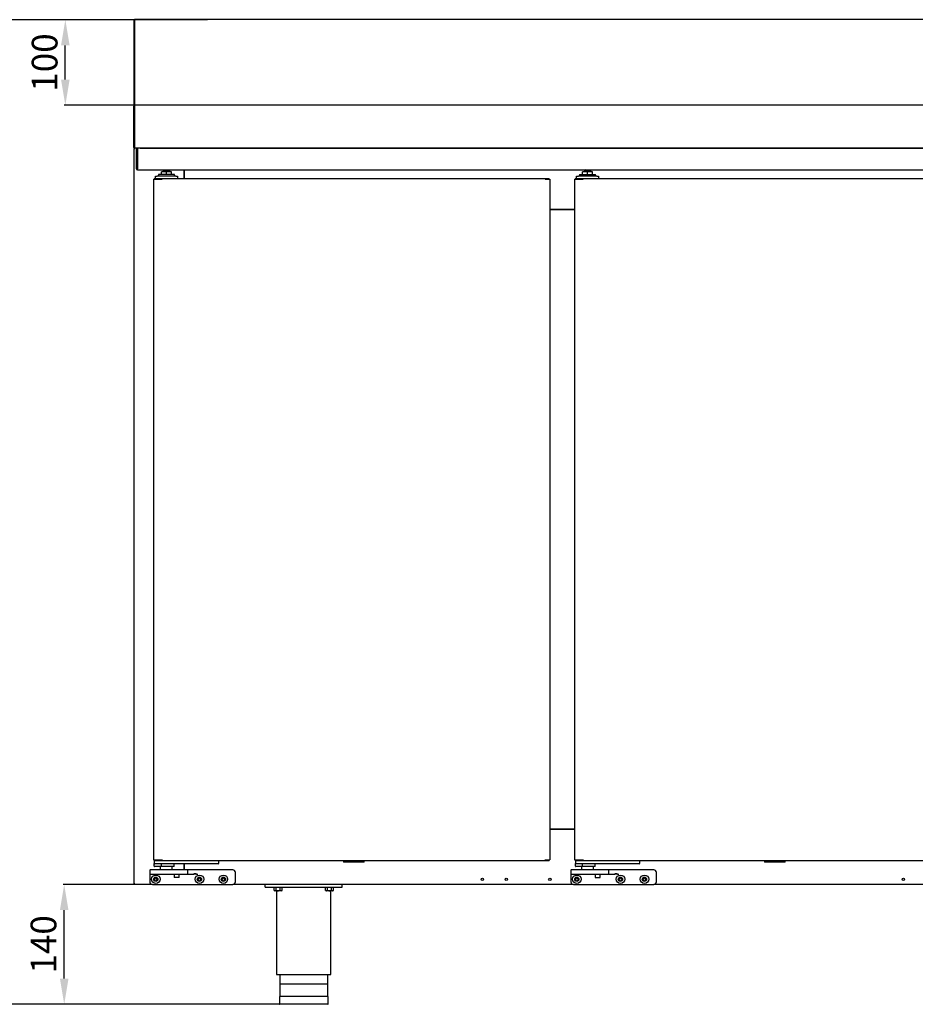
# Model space of a CAD drawing. Units: millimetres. Extents: x 11262 to 28662, y 3003 to 15768.
# Drawn here: x 19024 to 20070, y 8864 to 10014 of the extents above; entities that cross this region are included whole.
import ezdxf

# ---------------------------------------------------------------- set-up
doc = ezdxf.new("R2010")
doc.units = ezdxf.units.MM
doc.layers.add('Default', color=7, linetype='Continuous')
doc.layers.add('DV5_0', color=7, linetype='Continuous')
doc.styles.add('SEACAD_arial_ttf', font='arial.ttf')
doc.dimstyles.new('INFRICO', dxfattribs={"dimtxt": 30, "dimasz": 30, "dimexe": 1.25, "dimexo": 0.625, "dimgap": 5, "dimtad": 1, "dimdec": 0, "dimtxsty": 'SEACAD_arial_ttf', "dimcen": 0, "dimadec": 0, "dimazin": 0, "dimtfac": 1, "dimtdec": 0, "dimtmove": 0, "dimatfit": 3, "dimfxl": 1, "dimarcsym": 0})

# ---------------------------------------------------------------- blocks, each defined once
blk = doc.blocks.new('SE4')
at = {"layer": 'DV5_0', "color": 7}
for p, q in [((1650.3, 765.3), (1650.3, 677.1)), ((1651.1, 765.3), (1650.3, 765.3)), ((1651.1, 765.3), (1651.1, 677.1)), ((1651.2, 766.1), (1651.2, 765.2)), ((3609.6, 766.1), (1651.2, 766.1)), ((1651.2, 765.2), (1651.2, 676.1)), ((1651.2, 764.5), (1651.2, 764.5)), ((1650.3, 677.1), (1650.3, 666.1)), ((1651.1, 677.1), (1650.3, 677.1)), ((1651.1, 677.1), (1651.1, 666.1)), ((1651.2, 676.1), (1651.2, 666.1)), ((1651.2, 676.1), (1651.2, 676.1)), ((1650.3, 666.1), (1650.3, 665.2)), ((1651.1, 666.1), (1650.3, 666.1)), ((1650.3, 616.9), (1650.3, 665.2)), ((1651.1, 666.1), (1651.1, 666.1)), ((1651.1, 616.9), (1651.1, 665.2)), ((3609.6, 666.1), (1651.2, 666.1)), ((1651.2, 666.1), (1651.2, 666.1)), ((1651.2, 666.1), (1651.2, 665.2)), ((1651.2, 665.2), (1651.2, 616.9)), ((1651.1, 616.9), (1650.6, 616.3)), ((1650.9, -243.4), (1650.9, 615.4)), ((1650.9, 615.4), (1651.6, 615.4)), ((1651.1, 616.9), (1651.2, 616.9)), ((1651.5, 615.4), (1651.1, 615.9)), ((1651.2, 616.8), (1651.2, 616)), ((3609.5, 616.1), (1651.2, 616.1)), ((1664.5, 616), (1651.2, 616)), ((1651.6, 615.9), (1651.6, 616)), ((1651.6, 615.4), (1651.6, 615.9)), ((1653.3, 615.8), (1654.5, 615.8)), ((1653.3, 613.8), (1653.3, 615.8)), ((1653.3, 592), (1653.3, 613.8)), ((1654.5, 614.8), (1654.5, 616)), ((1654.5, 615.8), (1654.5, 613.8)), ((1654.5, 614.8), (1654.5, 592)), ((1654.5, 592), (1654.5, 613.8)), ((1657.6, 616), (3603.1, 616)), ((1664.5, 616), (1664.5, 616.1)), ((1665.3, 616.1), (1665.3, 616)), ((1654.5, 590.8), (1654.5, 592)), ((1654.5, 590.8), (3606.1, 590.8)), ((1688.5, 588.2), (1682.5, 588.2)), ((1682.5, 585.2), (1682.5, 588.2)), ((1692.5, 589.2), (1684.5, 589.2)), ((1684.5, 589.2), (1684.5, 588.2)), ((1694.5, 588.2), (1688.5, 588.2)), ((1688.5, 585.2), (1688.5, 588.2)), ((1692.5, 588.2), (1692.5, 589.2)), ((1694.5, 585.2), (1694.5, 588.2)), ((1709.3, 580.2), (1709.3, 590.8)), ((1709.3, 590.8), (1709.3, 580.2)), ((2180.5, 588.2), (2174.5, 588.2)), ((2174.5, 585.2), (2174.5, 588.2)), ((2184.5, 589.2), (2176.5, 589.2)), ((2176.5, 589.2), (2176.5, 588.2)), ((2186.5, 588.2), (2180.5, 588.2)), ((2180.5, 585.2), (2180.5, 588.2)), ((2184.5, 588.2), (2184.5, 589.2)), ((2186.5, 585.2), (2186.5, 588.2)), ((1673.3, 579.6), (1673.4, 579.6)), ((1673.3, 579.6), (1673.3, -215.4)), ((1673.4, 579.6), (1683.1, 579.6)), ((1683.5, 580.2), (1674, 580.2)), ((1674, 580.2), (1674, 579.6)), ((1683.5, 579.6), (1674, 579.6)), ((1674, 579.6), (1674, 579.6)), ((1675.8, 580.2), (1675.8, 583.2)), ((1675.8, 583.2), (1677.8, 583.2)), ((1677.3, 579.6), (1677.3, 579.6)), ((1699.3, 583.2), (1677.8, 583.2)), ((1698, 585.2), (1679, 585.2)), ((1679, 585.2), (1679, 583.2)), ((1683.1, 579.6), (1683.5, 579.6)), ((2131, 580.2), (1683.5, 580.2)), ((1683.5, 579.6), (1683.5, 580.2)), ((1683.5, 580.1), (1683.5, 579.6)), ((1698, 583.2), (1698, 585.2)), ((1699.3, 583.2), (1701.3, 583.2)), ((1701.3, 583.2), (1701.3, 580.2)), ((2131, 579.6), (2131, 580.2)), ((2135.6, 580.2), (2131, 580.2)), ((2131, 579.6), (2131, 580.1)), ((2131, 579.6), (2131.4, 579.6)), ((2135.6, 579.6), (2131, 579.6)), ((2131.4, 579.6), (2136.1, 579.6)), ((2135.5, 579.6), (2135.5, 579.6)), ((2135.6, 580.2), (2135.6, 579.6)), ((2136.1, 579.6), (2136.3, 579.6)), ((2136.3, 579.6), (2136.3, -215.4)), ((2165.3, 579.6), (2165.4, 579.6)), ((2165.3, 579.6), (2165.3, -215.4)), ((2165.4, 579.6), (2175.1, 579.6)), ((2175.5, 580.2), (2166, 580.2)), ((2166, 580.2), (2166, 579.6)), ((2175.5, 579.6), (2166, 579.6)), ((2166, 579.6), (2166, 579.6)), ((2167.8, 580.2), (2167.8, 583.2)), ((2167.8, 583.2), (2169.8, 583.2)), ((2169.3, 579.6), (2169.3, 579.6)), ((2191.3, 583.2), (2169.8, 583.2)), ((2171, 585.2), (2190, 585.2)), ((2171, 585.2), (2171, 583.2)), ((2175.1, 579.6), (2175.5, 579.6)), ((2623, 580.2), (2175.5, 580.2)), ((2175.5, 579.6), (2175.5, 580.2)), ((2175.5, 580.1), (2175.5, 579.6)), ((2190, 583.2), (2190, 585.2)), ((2191.3, 583.2), (2193.3, 583.2)), ((2193.3, 583.2), (2193.3, 580.2)), ((2165.3, 544.5), (2136.3, 544.5)), ((2136.3, 544.5), (2165.3, 544.5)), ((2142.8, 544.5), (2142.8, 544.5)), ((2160.3, 544.5), (2160.3, 544.5)), ((2136.3, -179.5), (2165.3, -179.5)), ((2165.3, -179.5), (2136.3, -179.5)), ((1673.3, -215.4), (1673.4, -215.4)), ((1673.4, -215.4), (1683.1, -215.4)), ((1674, -216), (1674, -215.4)), ((1674, -215.4), (1683.5, -215.4)), ((1674, -215.4), (1674, -215.4)), ((1674, -216), (1674.3, -216)), ((1674.3, -216), (1675.8, -216)), ((1674.3, -216), (1674.3, -219.5)), ((1675.8, -216), (1683.5, -216)), ((1675.8, -216), (1676.1, -216)), ((1677.3, -215.4), (1677.3, -215.4)), ((1683.1, -215.4), (1683.5, -215.4)), ((1683.5, -215.4), (1683.5, -216)), ((1683.5, -215.4), (1683.5, -215.8)), ((1683.5, -216), (2131, -216)), ((1749.3, -216), (1749.3, -219.5)), ((1895.2, -216), (1895.2, -217.8)), ((1919.4, -217.8), (1895.2, -217.8)), ((1919.4, -217.8), (1919.4, -216)), ((2131, -215.4), (2131.4, -215.4)), ((2131, -215.4), (2135.6, -215.4)), ((2131, -215.4), (2131, -216)), ((2131, -215.8), (2131, -215.4)), ((2131, -216), (2135.6, -216)), ((2131.4, -215.4), (2136.1, -215.4)), ((2135.5, -215.4), (2135.5, -215.4)), ((2135.6, -216), (2135.6, -215.4)), ((2136.1, -215.4), (2136.3, -215.4)), ((2165.3, -215.4), (2165.4, -215.4)), ((2165.4, -215.4), (2175.1, -215.4)), ((2166, -216), (2166, -215.4)), ((2166, -215.4), (2175.5, -215.4)), ((2166, -215.4), (2166, -215.4)), ((2166, -216), (2166.3, -216)), ((2166.3, -216), (2167.8, -216)), ((2166.3, -216), (2166.3, -219.5)), ((2167.8, -216), (2175.5, -216)), ((2167.8, -216), (2168.1, -216)), ((2169.3, -215.4), (2169.3, -215.4)), ((2175.1, -215.4), (2175.5, -215.4)), ((2175.5, -215.4), (2175.5, -216)), ((2175.5, -215.4), (2175.5, -215.8)), ((2175.5, -216), (2623, -216)), ((2241.3, -216), (2241.3, -219.5)), ((2387.2, -216), (2387.2, -217.8)), ((2411.4, -217.8), (2387.2, -217.8)), ((2411.4, -217.8), (2411.4, -216)), ((1669, -227.5), (1669, -231.5)), ((1681, -227), (1669.5, -227)), ((1674.3, -222.5), (1674.3, -219.5)), ((1675.8, -220), (1674.8, -220)), ((1681.1, -223), (1674.8, -223)), ((1747.8, -220), (1675.8, -220)), ((1701.3, -227), (1681, -227)), ((1697.3, -223), (1681.1, -223)), ((1681.3, -223), (1681.3, -227)), ((1682.7, -222.5), (1682.7, -220)), ((1695.3, -227), (1695.3, -223)), ((1697.3, -223), (1697.3, -220)), ((1712.8, -227), (1701.3, -227)), ((1709.3, -220), (1709.3, -227)), ((1709.3, -227), (1709.3, -220)), ((1725.3, -227), (1712.8, -227)), ((1713.3, -231.5), (1713.3, -227.5)), ((1766, -227), (1725.3, -227)), ((1748.8, -220), (1747.8, -220)), ((1769, -241), (1769, -230)), ((2161, -227.5), (2161, -231.5)), ((2173, -227), (2161.5, -227)), ((2166.3, -222.5), (2166.3, -219.5)), ((2167.8, -220), (2166.8, -220)), ((2173.1, -223), (2166.8, -223)), ((2239.8, -220), (2167.8, -220)), ((2193.3, -227), (2173, -227)), ((2189.3, -223), (2173.1, -223)), ((2173.3, -223), (2173.3, -227)), ((2174.7, -222.5), (2174.7, -220)), ((2187.3, -227), (2187.3, -223)), ((2189.3, -223), (2189.3, -220)), ((2204.8, -227), (2193.3, -227)), ((2217.3, -227), (2204.8, -227)), ((2205.3, -231.5), (2205.3, -227.5)), ((2258, -227), (2217.3, -227)), ((2240.8, -220), (2239.8, -220)), ((2261, -241), (2261, -230)), ((1669, -231.5), (1669, -232.5)), ((1669, -232.5), (1669, -241)), ((1669.5, -232), (1681, -232)), ((1681, -232), (1701.3, -232)), ((1696.8, -232), (1697.3, -232.5)), ((1703.3, -232.5), (1697.3, -232.5)), ((1697.3, -232.5), (1697.3, -236)), ((1703.3, -236), (1697.3, -236)), ((1701.3, -232), (1712.8, -232)), ((1703.3, -232.5), (1703.8, -232)), ((1703.3, -236), (1703.3, -232.5)), ((1712.8, -232), (1720.4, -232)), ((2161, -231.5), (2161, -232.5)), ((2161, -232.5), (2161, -241)), ((2161.5, -232), (2173, -232)), ((2173, -232), (2193.3, -232)), ((2188.8, -232), (2189.3, -232.5)), ((2195.3, -232.5), (2189.3, -232.5)), ((2189.3, -232.5), (2189.3, -236)), ((2189.3, -236), (2195.3, -236)), ((2193.3, -232), (2204.8, -232)), ((2195.3, -232.5), (2195.8, -232)), ((2195.3, -236), (2195.3, -232.5)), ((2204.8, -232), (2212.4, -232)), ((1651.6, -243.4), (1650.9, -243.4)), ((1651.5, -243.4), (1651.1, -243.8)), ((1651.6, -243.8), (1651.6, -243.4)), ((1651.6, -243.8), (1651.6, -244)), ((1672, -244), (1651.6, -244)), ((1651.6, -244), (1651.6, -244)), ((1672, -244), (1766, -244)), ((2164, -244), (1766, -244)), ((1803.9, -247), (1803.9, -244)), ((1803.9, -247), (1893.9, -247)), ((1813.7, -247), (1813.7, -247.5)), ((1824.2, -247.5), (1813.7, -247.5)), ((1814.3, -251), (1814.3, -247.5)), ((1814.3, -251), (1815.2, -251.5)), ((1822.7, -251.5), (1815.2, -251.5)), ((1816.6, -251), (1816.6, -247.5)), ((1817.2, -251.5), (1817.2, -349)), ((1821.3, -251), (1821.3, -247.5)), ((1822.7, -251.5), (1823.6, -251)), ((1823.6, -251), (1823.6, -247.5)), ((1824.2, -247.5), (1824.2, -247)), ((1873.7, -247), (1873.7, -247.5)), ((1884.2, -247.5), (1873.7, -247.5)), ((1874.3, -251), (1874.3, -247.5)), ((1874.3, -251), (1875.2, -251.5)), ((1882.7, -251.5), (1875.2, -251.5)), ((1876.6, -251), (1876.6, -247.5)), ((1880.7, -349), (1880.7, -251.5)), ((1881.3, -251), (1881.3, -247.5)), ((1882.7, -251.5), (1883.6, -251)), ((1883.6, -251), (1883.6, -247.5)), ((1884.2, -247.5), (1884.2, -247)), ((1893.9, -247), (1893.9, -244)), ((2164, -244), (2258, -244)), ((3030.6, -244), (2258, -244)), ((1817.2, -349), (1880.7, -349)), ((1820.9, -349), (1820.9, -375)), ((1876.9, -375), (1876.9, -349)), ((1876.4, -360.5), (1821.4, -360.5)), ((1877.4, -375), (1820.4, -375)), ((1820.4, -375), (1820.4, -383.5)), ((1877.4, -383.5), (1877.4, -375)), ((1876.9, -384), (1820.9, -384))]:
    blk.add_line(p, q, dxfattribs=at)
for centre, radius in [((1676, -238), 5), ((1676, -238), 2.5), ((1675.9, -238), 1.5), ((1727, -238), 5), ((1727, -238), 2.5), ((1727, -238), 1.5), ((1755, -238), 5), ((1755, -238), 2.5), ((1755, -238), 1.5), ((2057.6, -238), 1.5), ((2085.6, -238), 1.5), ((2136.6, -238), 1.5), ((2168, -238), 5), ((2168, -238), 2.5), ((2168, -238), 1.5), ((2219, -238), 5), ((2219, -238), 2.5), ((2219, -238), 1.5), ((2247, -238), 5), ((2247, -238), 2.5), ((2247, -238), 1.5), ((2549.6, -238), 1.5)]:
    blk.add_circle(centre, radius, dxfattribs=at)
for centre, radius, start, end in [((1651.2, 665.2), 0.813, 90, 180), ((1651.2, 665.2), 0.013, 90, 180), ((1651.2, 616.9), 0.81, 180, 225), ((1651.2, 616.9), 0.814, 225.1273, 269.8727), ((1651.6, 615.4), 0.61, 135, 180), ((1651.2, 616.9), 0.01, 180, 225), ((1651.2, 616.9), 0.0103, 225.4007, 269.0481), ((1669.6, 616.8), 18.4, 179.8589, 182.3808), ((1651.6, 615.4), 0.0103, 90.7728, 134.6405), ((1651.6, 615.4), 0.01, 135, 180), ((1664.5, 616.9), 0.81, 270, 279.0125), ((1654.5, 592), 1.21, 180, 270), ((1654.5, 592), 0.01, 180, 270), ((1686.8, 589.2), 2, 127.3447, 180), ((1690.3, 589.2), 2, 0, 52.6553), ((2178.8, 589.2), 2, 127.3447, 180), ((2182.3, 589.2), 2, 0, 52.6553), ((1681.8, 580.1), 1.68, 359.4829, 5.5814), ((1683.5, 579.6), 0.0142, 52.135, 86.8046), ((2132.7, 580.1), 1.68, 174.4186, 180.5171), ((2131, 579.6), 0.0142, 93.196, 127.865), ((2173.8, 580.1), 1.68, 359.4829, 5.5814), ((2175.5, 579.6), 0.0142, 52.135, 86.8046), ((1683.5, -215.4), 0.0142, 273.196, 307.865), ((1681.8, -215.8), 1.68, 354.4186, 0.5171), ((2131, -215.4), 0.0142, 232.135, 266.8046), ((2132.7, -215.8), 1.68, 179.4829, 185.5814), ((2175.5, -215.4), 0.0142, 273.196, 307.865), ((2173.8, -215.8), 1.68, 354.4186, 0.5171), ((1669.5, -227.5), 0.5, 90, 180), ((1674.8, -219.5), 0.5, 180, 270), ((1674.8, -222.5), 0.5, 180, 270), ((1712.8, -227.5), 0.5, 0, 90), ((1748.8, -219.5), 0.5, 270, 0), ((1766, -230), 3, 0, 90), ((2161.5, -227.5), 0.5, 90, 180), ((2166.8, -219.5), 0.5, 180, 270), ((2166.8, -222.5), 0.5, 180, 270), ((2204.8, -227.5), 0.5, 0, 90), ((2240.8, -219.5), 0.5, 270, 0), ((2258, -230), 3, 0, 90), ((1669.5, -231.5), 0.5, 180, 270), ((1672, -241), 3, 180, 270), ((1712.8, -231.5), 0.5, 270, 0), ((1719.1, -268.1), 36.1, 80.2663, 88.0786), ((1719.2, -249.3), 17.9, 70.2799, 85.7122), ((1766, -241), 3, 270, 0), ((2161.5, -231.5), 0.5, 180, 270), ((2164, -241), 3, 180, 270), ((2204.8, -231.5), 0.5, 270, 0), ((2211.1, -268.1), 36.1, 80.2663, 88.0786), ((2211.2, -249.3), 17.9, 70.2799, 85.7122), ((2258, -241), 3, 270, 0), ((1651.6, -243.4), 0.61, 180, 225), ((1651.6, -243.4), 0.613, 225.1273, 269.8727), ((1651.6, -243.4), 0.01, 180, 225), ((1651.6, -243.4), 0.0103, 225.3597, 269.2265), ((1653.2, -243.8), 1.67, 179.4593, 185.605), ((1815.5, -249.3), 2.06, 235.9818, 304.0182), ((1822.4, -249.3), 2.06, 235.9818, 304.0182), ((1875.5, -249.3), 2.06, 235.9818, 304.0182), ((1882.4, -249.3), 2.06, 235.9818, 304.0182), ((1820.9, -383.5), 0.5, 180, 270), ((1876.9, -383.5), 0.5, 270, 0)]:
    blk.add_arc(centre, radius, start, end, dxfattribs=at)
for points, knots in [([(1681.1, -223), (1681.2, -223), (1681.4, -223), (1681.7, -222.9), (1681.8, -222.9), (1682.1, -222.9), (1682.2, -222.8), (1682.4, -222.7), (1682.5, -222.7), (1682.6, -222.6), (1682.6, -222.6), (1682.7, -222.5), (1682.7, -222.5), (1682.7, -222.5)], [0, 0, 0, 0, 0.25, 0.25, 0.5, 0.5, 0.75, 0.75, 0.875, 0.875, 0.9375, 0.9375, 1, 1, 1, 1]), ([(2173.1, -223), (2173.2, -223), (2173.4, -223), (2173.7, -222.9), (2173.8, -222.9), (2174.1, -222.9), (2174.2, -222.8), (2174.4, -222.7), (2174.5, -222.7), (2174.6, -222.6), (2174.6, -222.6), (2174.7, -222.5), (2174.7, -222.5), (2174.7, -222.5)], [0, 0, 0, 0, 0.25, 0.25, 0.5, 0.5, 0.75, 0.75, 0.875, 0.875, 0.9375, 0.9375, 1, 1, 1, 1]), ([(1816.6, -251), (1817, -251.1), (1817.4, -251.2), (1818.2, -251.3), (1818.6, -251.3), (1819.3, -251.3), (1819.7, -251.3), (1820.5, -251.2), (1820.9, -251.1), (1821.3, -251)], [0, 0, 0, 0, 0.25, 0.25, 0.5, 0.5, 0.75, 0.75, 1, 1, 1, 1]), ([(1876.6, -251), (1877, -251.1), (1877.4, -251.2), (1878.2, -251.3), (1878.6, -251.3), (1879.3, -251.3), (1879.7, -251.3), (1880.5, -251.2), (1880.9, -251.1), (1881.3, -251)], [0, 0, 0, 0, 0.25, 0.25, 0.5, 0.5, 0.75, 0.75, 1, 1, 1, 1])]:
    blk.add_open_spline(points, degree=3, knots=knots, dxfattribs=at)
blk = doc.blocks.new('*D369')
at = {"color": 0, "lineweight": -2}
for p, q in [((19210.3, 10013.7), (19075.6, 10013.7)), ((19076.9, 9943.7), (19076.9, 9983.7)), ((19210.3, 9913.7), (19075.6, 9913.7))]:
    blk.add_line(p, q, dxfattribs=at)
at = {"color": 0}
for points in [[(19071.9, 9983.7), (19081.9, 9983.7), (19076.9, 10013.7)], [(19071.9, 9943.7), (19081.9, 9943.7), (19076.9, 9913.7)]]:
    blk.add_solid(points, dxfattribs=at)
at = {"layer": 'Defpoints', "color": 0}
for p in [(19076.9, 10013.7), (19210.9, 10013.7), (19210.9, 9913.7)]:
    blk.add_point(p, dxfattribs=at)
at = {"color": 0, "insert": (19056.6, 9963.7), "char_height": 30, "attachment_point": 5, "rotation": 90, "style": 'SEACAD_arial_ttf'}
blk.add_mtext('100', dxfattribs=at)
blk = doc.blocks.new('*D370')
at = {"color": 0, "lineweight": -2}
for p, q in [((19243.1, 10013.7), (18942.2, 10013.7)), ((18943.4, 9983.7), (18943.4, 8893.7)), ((19344.7, 8863.7), (18942.2, 8863.7))]:
    blk.add_line(p, q, dxfattribs=at)
at = {"color": 0}
for points in [[(18938.4, 9983.7), (18948.4, 9983.7), (18943.4, 10013.7)], [(18938.4, 8893.7), (18948.4, 8893.7), (18943.4, 8863.7)]]:
    blk.add_solid(points, dxfattribs=at)
at = {"layer": 'Defpoints', "color": 0}
for p in [(19243.7, 10013.7), (18943.4, 8863.7), (19345.3, 8863.7)]:
    blk.add_point(p, dxfattribs=at)
at = {"color": 0, "insert": (18923.1, 9438.7), "char_height": 30, "attachment_point": 5, "rotation": 90, "style": 'SEACAD_arial_ttf'}
blk.add_mtext('1150', dxfattribs=at)
blk = doc.blocks.new('*D371')
at = {"color": 0, "lineweight": -2}
for p, q in [((19171.2, 9003.7), (19074.4, 9003.7)), ((19075.6, 8893.7), (19075.6, 8973.7)), ((19351.2, 8863.7), (19074.4, 8863.7))]:
    blk.add_line(p, q, dxfattribs=at)
at = {"color": 0}
for points in [[(19070.6, 8973.7), (19080.6, 8973.7), (19075.6, 9003.7)], [(19070.6, 8893.7), (19080.6, 8893.7), (19075.6, 8863.7)]]:
    blk.add_solid(points, dxfattribs=at)
at = {"layer": 'Defpoints', "color": 0}
for p in [(19075.6, 9003.7), (19171.8, 9003.7), (19351.9, 8863.7)]:
    blk.add_point(p, dxfattribs=at)
at = {"color": 0, "insert": (19055.3, 8933.7), "char_height": 30, "attachment_point": 5, "rotation": 90, "style": 'SEACAD_arial_ttf'}
blk.add_mtext('140', dxfattribs=at)

msp = doc.modelspace()

# ---------------------------------------------------------------- block references
at = {"layer": 'Default'}
msp.add_blockref('SE4', (17506.6, 9247.7), dxfattribs=at)

# ---------------------------------------------------------------- dimensions: what is measured, and where the dimension line sits
for base, p1, p2, picture, middle in [((18943.4, 8863.7), (19243.7, 10013.7), (19345.3, 8863.7), '*D370', (18923.1, 9438.7)), ((19076.9, 10013.7), (19210.9, 9913.7), (19210.9, 10013.7), '*D369', (19056.6, 9963.7)), ((19075.6, 9003.7), (19351.9, 8863.7), (19171.8, 9003.7), '*D371', (19055.3, 8933.7))]:
    dim = msp.add_linear_dim(base=base, p1=p1, p2=p2, angle=90, dimstyle='INFRICO')
    dim.commit()
    dim.dimension.update_dxf_attribs({"geometry": picture, "text_midpoint": middle})

doc.saveas('drawing.dxf')
